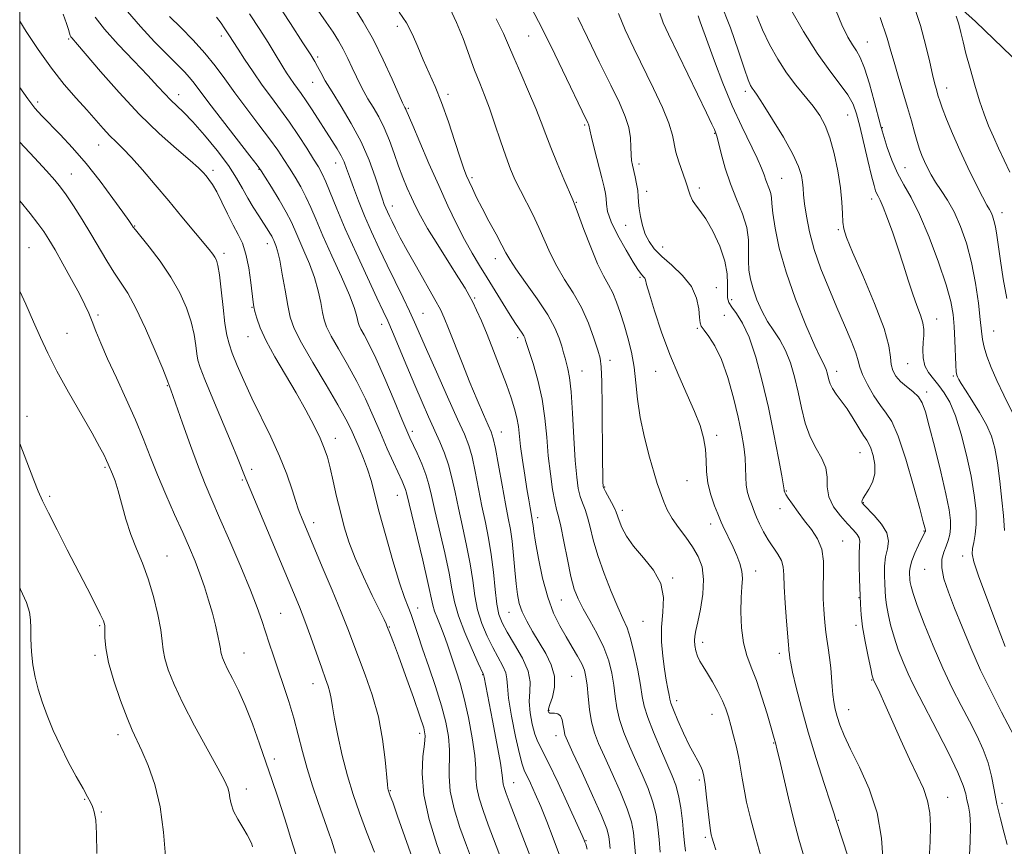
# Model space of a CAD drawing. Extents: x 2129800 to 2132700, y 287300 to 290200.
# Drawn here: x 2130000 to 2130259, y 287593 to 287811 of the extents above; entities that cross this region are included whole.
import ezdxf

# ---------------------------------------------------------------- set-up
doc = ezdxf.new("R2010")
doc.units = 0
doc.header["$MEASUREMENT"] = 0
for name, color, linetype, lineweight in [('BREAKLINE DTM HARD', 7, 'Continuous', 0), ('CONTOUR INDEX', 41, 'Continuous', 13), ('CONTOUR INTERMEDIATE', 44, 'Continuous', 0), ('GRID LINE', 7, 'Continuous', 0), ('SPOT ELEVATION DTM', 2, 'Continuous', 13)]:
    doc.layers.add(name, color=color, linetype=linetype, lineweight=lineweight)

msp = doc.modelspace()

# ---------------------------------------------------------------- linework, layer by layer
at = {"layer": 'BREAKLINE DTM HARD'}
msp.add_polyline3d([(2130006.73, 287991.19, 1035.39), (2130047.78, 287971.47, 1025.43), (2130084.24, 287946.71, 1013.61), (2130117.87, 287921.41, 1003.66), (2130162.09, 287883.55, 997.5), (2130205.25, 287851.36, 991.28), (2130251.13, 287810.09, 985.11), (2130296.41, 287766.56, 978.27), (2130334.61, 287744.6, 970.29), (2130377.26, 287717.51, 962.09), (2130411.91, 287683.15, 953.61), (2130452.2, 287647.6, 947.62), (2130492.55, 287616.57, 942.3), (2130514.26, 287588.03, 935.85), (2130541.01, 287555.47, 931.84), (2130577.57, 287538.63, 925.34), (2130585.4, 287531.75, 923.3), (2130593.64, 287511.29, 920.13), (2130595.952, 287500, 918.983)], dxfattribs=at)
at = {"layer": 'CONTOUR INDEX', "flags": 128}
for points, elevation in [([(2130155.18, 287592.692), (2130155.03, 287594.406), (2130154.846, 287595.898), (2130154.274, 287597.922), (2130152.91, 287601.361), (2130150.55, 287606.685), (2130147.779, 287612.718), (2130145.383, 287617.872), (2130143.95, 287620.987), (2130143.297, 287622.611), (2130143.045, 287623.723), (2130142.858, 287625.072), (2130142.582, 287626.5), (2130142.106, 287627.621), (2130141.372, 287628.159), (2130140.534, 287628.28), (2130139.801, 287628.257), (2130139.328, 287628.312), (2130139.076, 287628.451), (2130138.951, 287628.629), (2130138.897, 287628.86), (2130138.992, 287629.396), (2130139.348, 287630.553), (2130139.983, 287632.539), (2130140.535, 287635.145), (2130140.548, 287638.056), (2130139.705, 287641.01), (2130138.227, 287643.948), (2130136.476, 287646.864), (2130134.77, 287649.733), (2130133.268, 287652.464), (2130132.084, 287654.947), (2130131.293, 287657.165), (2130130.795, 287659.462), (2130130.448, 287662.271), (2130130.13, 287665.855), (2130129.794, 287669.787), (2130129.416, 287673.471), (2130128.965, 287676.54), (2130128.397, 287679.552), (2130127.665, 287683.296), (2130126.757, 287688.23), (2130125.813, 287693.485), (2130125.01, 287697.861), (2130124.449, 287700.539), (2130123.922, 287702.232), (2130123.144, 287704.037), (2130121.899, 287706.833), (2130120.247, 287710.636), (2130118.319, 287715.245), (2130116.262, 287720.369), (2130112.709, 287729.445), (2130111.587, 287732.204), (2130110.554, 287734.394), (2130109.095, 287737.084), (2130104.27, 287745.597), (2130101.841, 287749.921), (2130100.023, 287753.267), (2130098.757, 287755.708), (2130097.863, 287757.512), (2130097.183, 287758.919), (2130096.649, 287760.063), (2130096.216, 287761.049), (2130095.819, 287762.043), (2130095.32, 287763.456), (2130093.412, 287769.273), (2130091.805, 287773.68), (2130089.704, 287778.511), (2130087.143, 287783.324), (2130084.464, 287787.791), (2130082.081, 287791.612), (2130080.316, 287794.565), (2130079.094, 287796.748), (2130078.248, 287798.335), (2130077.539, 287799.625), (2130076.464, 287801.395), (2130074.449, 287804.546), (2130071.146, 287809.63), (2130067.099, 287815.82)], 1020), ([(2130118.953, 287589.303), (2130117.384, 287593.522), (2130115.703, 287598.252), (2130114.183, 287603.148), (2130113.154, 287607.761), (2130112.825, 287611.765), (2130112.988, 287618.675), (2130112.723, 287622.119), (2130112.02, 287625.894), (2130110.855, 287630.243), (2130109.258, 287635.264), (2130107.487, 287640.463), (2130105.854, 287645.2), (2130104.595, 287648.983), (2130103.643, 287651.905), (2130102.851, 287654.204), (2130102.066, 287656.226), (2130101.116, 287658.732), (2130099.818, 287662.59), (2130098.085, 287668.301), (2130096.188, 287674.91), (2130094.491, 287681.096), (2130092.319, 287689.441), (2130091.423, 287692.429), (2130090.369, 287695.281), (2130089.224, 287698.012), (2130087.078, 287702.864), (2130085.74, 287705.582), (2130083.637, 287709.375), (2130080.52, 287714.621), (2130077.028, 287720.444), (2130074.02, 287725.653), (2130072.13, 287729.421), (2130071.094, 287732.373), (2130070.425, 287735.499), (2130069.731, 287739.477), (2130069.001, 287743.741), (2130068.322, 287747.415), (2130067.765, 287749.839), (2130067.332, 287751.227), (2130066.767, 287752.566), (2130066.533, 287753.08), (2130066.219, 287753.684), (2130065.744, 287754.5), (2130065.046, 287755.617), (2130064.071, 287757.116), (2130062.801, 287759.037), (2130061.365, 287761.275), (2130059.93, 287763.687), (2130058.572, 287766.192), (2130057.006, 287768.972), (2130054.853, 287772.27), (2130051.9, 287776.186), (2130048.573, 287780.225), (2130045.464, 287783.748), (2130043.024, 287786.291), (2130039.623, 287789.546), (2130038.155, 287791.075), (2130036.326, 287793.064), (2130033.675, 287795.899), (2130029.964, 287799.772), (2130025.859, 287804.107), (2130022.249, 287808.135), (2130019.804, 287811.297)], 1030), ([(2130195.206, 287589.121), (2130193.425, 287595.391), (2130192.036, 287600.652), (2130191.035, 287604.896), (2130190.341, 287608.345), (2130189.859, 287611.237), (2130189.457, 287613.858), (2130188.988, 287616.507), (2130188.352, 287619.386), (2130187.616, 287622.315), (2130186.891, 287625.018), (2130186.241, 287627.313), (2130185.549, 287629.399), (2130184.652, 287631.569), (2130183.448, 287634.014), (2130182.079, 287636.519), (2130180.749, 287638.765), (2130179.626, 287640.526), (2130178.739, 287641.947), (2130178.084, 287643.265), (2130177.651, 287644.658), (2130177.415, 287646.068), (2130177.349, 287647.379), (2130177.436, 287648.578), (2130177.703, 287650.058), (2130178.189, 287652.317), (2130178.873, 287655.657), (2130179.49, 287659.596), (2130179.717, 287663.457), (2130179.303, 287666.722), (2130178.296, 287669.495), (2130176.816, 287672.041), (2130175.011, 287674.567), (2130173.131, 287677.073), (2130171.453, 287679.502), (2130170.189, 287681.791), (2130169.291, 287683.844), (2130168.649, 287685.559), (2130168.135, 287686.972), (2130167.559, 287688.672), (2130166.718, 287691.384), (2130165.498, 287695.583), (2130164.153, 287700.725), (2130163.028, 287706.015), (2130162.361, 287710.821), (2130161.953, 287715.164), (2130161.501, 287719.232), (2130160.771, 287723.167), (2130159.828, 287726.926), (2130158.811, 287730.423), (2130157.827, 287733.583), (2130156.852, 287736.377), (2130155.83, 287738.79), (2130154.704, 287740.911), (2130153.404, 287743.255), (2130151.859, 287746.441), (2130150.063, 287750.796), (2130148.287, 287755.476), (2130146.867, 287759.344), (2130146.006, 287761.655), (2130145.367, 287763.229), (2130143.021, 287768.662), (2130141.246, 287772.857), (2130139.562, 287776.991), (2130138.244, 287780.447), (2130137.055, 287783.644), (2130135.63, 287787.26), (2130133.733, 287791.723), (2130131.656, 287796.474), (2130129.821, 287800.706), (2130128.471, 287803.93), (2130127.146, 287806.943), (2130125.204, 287810.861)], 1010), ([(2130249.511, 287589.276), (2130249.765, 287594.51), (2130249.836, 287598.705), (2130249.648, 287601.721), (2130249.299, 287603.85), (2130248.935, 287605.486), (2130248.6, 287607.074), (2130247.951, 287609.241), (2130246.545, 287612.661), (2130244.127, 287617.697), (2130241.191, 287623.47), (2130236.331, 287632.781), (2130234.783, 287635.821), (2130233.471, 287638.602), (2130232.159, 287641.668), (2130230.885, 287644.969), (2130229.757, 287648.304), (2130228.863, 287651.486), (2130228.207, 287654.368), (2130227.771, 287656.812), (2130227.529, 287658.762), (2130227.412, 287660.488), (2130227.342, 287662.336), (2130227.274, 287664.554), (2130227.298, 287666.983), (2130227.536, 287669.361), (2130228.005, 287671.504), (2130228.298, 287673.539), (2130227.899, 287675.668), (2130226.496, 287677.997), (2130224.579, 287680.241), (2130221.813, 287683.05), (2130221.392, 287683.553), (2130221.318, 287683.845), (2130221.388, 287684.216), (2130221.654, 287684.817), (2130222.229, 287685.77), (2130223.141, 287687.164), (2130224.093, 287688.981), (2130224.705, 287691.172), (2130224.705, 287693.631), (2130224.272, 287696.015), (2130223.693, 287697.923), (2130223.175, 287699.121), (2130222.599, 287700.045), (2130221.767, 287701.302), (2130219.037, 287705.804), (2130217.439, 287708.298), (2130215.915, 287710.424), (2130214.59, 287712.171), (2130213.577, 287713.616), (2130212.947, 287714.837), (2130212.595, 287715.901), (2130212.157, 287717.802), (2130211.908, 287718.664), (2130211.612, 287719.419), (2130211.205, 287720.183), (2130210.421, 287721.704), (2130208.943, 287724.886), (2130206.61, 287730.291), (2130203.888, 287737.111), (2130201.393, 287744.196), (2130199.616, 287750.551), (2130198.516, 287755.804), (2130197.923, 287759.734), (2130197.664, 287762.254), (2130197.55, 287763.783), (2130197.388, 287764.874), (2130197.036, 287765.981), (2130196.061, 287768.441), (2130195.594, 287769.815), (2130194.94, 287771.608), (2130193.816, 287774.192), (2130189.757, 287782.491), (2130187.259, 287787.933), (2130184.792, 287793.896), (2130182.572, 287799.695), (2130180.806, 287804.547), (2130178.857, 287810.07), (2130178.252, 287811.647)], 1000), ([(2130262.191, 287704.587), (2130258.624, 287711.908), (2130256.813, 287715.757), (2130255.32, 287719.189), (2130254.191, 287722.116), (2130253.426, 287724.53), (2130252.991, 287726.536), (2130252.722, 287728.712), (2130252.423, 287731.751), (2130251.925, 287736.117), (2130251.171, 287741.357), (2130250.131, 287746.785), (2130248.798, 287751.817), (2130247.24, 287756.272), (2130245.55, 287760.066), (2130243.821, 287763.162), (2130242.165, 287765.703), (2130240.698, 287767.875), (2130239.506, 287769.836), (2130238.549, 287771.641), (2130237.76, 287773.314), (2130237.074, 287774.911), (2130236.44, 287776.599), (2130235.809, 287778.577), (2130235.129, 287781.017), (2130234.329, 287783.992), (2130233.332, 287787.552), (2130232.112, 287791.642), (2130230.845, 287795.794), (2130229.759, 287799.437), (2130228.943, 287802.354), (2130227.935, 287805.746), (2130226.135, 287811.169)], 990), ([(2130072.569, 287591.226), (2130071.249, 287595.379), (2130070.114, 287599.098), (2130069.001, 287602.699), (2130067.768, 287606.471), (2130066.372, 287610.583), (2130063.032, 287620.273), (2130061.164, 287625.479), (2130059.282, 287630.283), (2130057.484, 287634.274), (2130055.891, 287637.433), (2130054.627, 287639.84), (2130053.777, 287641.588), (2130053.275, 287642.819), (2130053.013, 287643.684), (2130052.882, 287644.371), (2130052.762, 287645.206), (2130052.533, 287646.548), (2130052.096, 287648.661), (2130051.454, 287651.421), (2130050.631, 287654.607), (2130049.655, 287658.015), (2130048.556, 287661.497), (2130047.362, 287664.921), (2130046.079, 287668.238), (2130044.611, 287671.729), (2130042.837, 287675.757), (2130040.7, 287680.548), (2130038.405, 287685.77), (2130036.217, 287690.953), (2130034.312, 287695.768), (2130032.485, 287700.462), (2130030.437, 287705.424), (2130027.985, 287710.882), (2130025.404, 287716.417), (2130023.084, 287721.449), (2130021.319, 287725.528), (2130020.029, 287728.735), (2130019.039, 287731.28), (2130018.157, 287733.43), (2130017.128, 287735.661), (2130015.679, 287738.502), (2130013.656, 287742.266), (2130011.38, 287746.388), (2130009.29, 287750.086), (2130007.685, 287752.81), (2130006.307, 287754.931), (2130004.755, 287757.053), (2130002.726, 287759.64), (2130000, 287762.947)], 1040)]:
    msp.add_lwpolyline(points, dxfattribs=dict(at, elevation=elevation))
at = {"layer": 'CONTOUR INTERMEDIATE', "flags": 128}
for points, elevation in [([(2130162.141, 287587.156), (2130161.589, 287594.034), (2130161.301, 287596.905), (2130160.753, 287599.717), (2130159.655, 287603.134), (2130157.847, 287607.567), (2130155.68, 287612.428), (2130153.637, 287616.88), (2130152.096, 287620.33), (2130151.025, 287623.163), (2130150.288, 287626.006), (2130149.765, 287629.295), (2130149.385, 287632.692), (2130149.091, 287635.668), (2130148.81, 287637.859), (2130148.402, 287639.564), (2130147.707, 287641.246), (2130146.616, 287643.279), (2130145.209, 287645.667), (2130143.612, 287648.324), (2130141.947, 287651.227), (2130140.305, 287654.61), (2130138.772, 287658.773), (2130137.427, 287663.803), (2130136.334, 287668.957), (2130135.549, 287673.284), (2130135.1, 287676.08), (2130134.891, 287677.632), (2130134.795, 287678.478), (2130134.703, 287679.104), (2130134.388, 287680.776), (2130134.121, 287682.264), (2130133.758, 287684.388), (2130133.285, 287687.258), (2130132.708, 287690.87), (2130132.118, 287694.766), (2130131.629, 287698.375), (2130131.044, 287703.676), (2130130.677, 287705.916), (2130130.071, 287708.332), (2130129.161, 287711.179), (2130127.906, 287714.694), (2130126.304, 287718.976), (2130124.533, 287723.57), (2130122.812, 287727.88), (2130121.32, 287731.434), (2130120.074, 287734.229), (2130119.049, 287736.384), (2130118.157, 287738.112), (2130117.055, 287740.007), (2130115.337, 287742.758), (2130112.774, 287746.783), (2130109.839, 287751.419), (2130107.181, 287755.731), (2130105.285, 287759.025), (2130103.978, 287761.567), (2130102.925, 287763.859), (2130101.848, 287766.328), (2130100.715, 287769.077), (2130099.555, 287772.129), (2130098.381, 287775.463), (2130097.152, 287778.884), (2130095.814, 287782.153), (2130094.346, 287785.072), (2130092.864, 287787.62), (2130091.519, 287789.817), (2130090.413, 287791.723), (2130089.45, 287793.552), (2130088.487, 287795.557), (2130087.41, 287797.906), (2130086.241, 287800.426), (2130085.031, 287802.859), (2130083.791, 287805.054), (2130082.357, 287807.296), (2130080.524, 287809.978), (2130075.505, 287817.198)], 1018), ([(2130259.518, 287593.735), (2130258.708, 287596.786), (2130257.701, 287600.491), (2130256.757, 287604.404), (2130256.05, 287608.162), (2130255.395, 287611.758), (2130254.519, 287615.27), (2130253.213, 287618.781), (2130251.522, 287622.384), (2130249.552, 287626.179), (2130247.397, 287630.279), (2130245.084, 287634.854), (2130242.624, 287640.09), (2130240.081, 287645.987), (2130237.724, 287651.809), (2130235.876, 287656.634), (2130234.763, 287659.788), (2130234.231, 287661.591), (2130234.027, 287662.611), (2130233.936, 287663.342), (2130233.892, 287663.989), (2130233.866, 287664.682), (2130233.858, 287665.551), (2130233.994, 287666.717), (2130234.428, 287668.302), (2130235.24, 287670.33), (2130236.219, 287672.447), (2130237.972, 287676.065), (2130237.999, 287676.153), (2130238.011, 287676.234), (2130238.01, 287676.329), (2130237.993, 287676.463), (2130237.953, 287676.663), (2130237.842, 287677.109), (2130237.446, 287678.601), (2130236.508, 287682.094), (2130234.883, 287688.061), (2130232.869, 287695.056), (2130230.876, 287701.151), (2130229.206, 287704.954), (2130227.724, 287707.197), (2130226.189, 287709.148), (2130224.456, 287711.755), (2130222.771, 287714.696), (2130221.479, 287717.331), (2130220.787, 287719.244), (2130220.356, 287720.918), (2130219.71, 287723.06), (2130218.485, 287726.214), (2130216.761, 287730.269), (2130214.731, 287734.949), (2130212.591, 287739.985), (2130210.549, 287745.135), (2130208.82, 287750.163), (2130207.566, 287754.835), (2130206.742, 287758.926), (2130206.252, 287762.216), (2130205.995, 287764.587), (2130205.855, 287766.342), (2130205.712, 287767.891), (2130205.41, 287769.637), (2130204.66, 287771.968), (2130203.136, 287775.267), (2130200.688, 287779.676), (2130197.867, 287784.379), (2130195.399, 287788.319), (2130193.829, 287790.72), (2130192.985, 287791.929), (2130192.513, 287792.575), (2130192.086, 287793.293), (2130191.472, 287794.749), (2130190.463, 287797.617), (2130188.893, 287802.341), (2130186.763, 287808.458), (2130184.112, 287815.274)], 998), ([(2130259.404, 287737.274), (2130258.473, 287742.457), (2130257.717, 287747.235), (2130256.743, 287753.988), (2130256.386, 287756.176), (2130256.023, 287757.801), (2130255.643, 287759), (2130255.25, 287759.9), (2130254.809, 287760.699), (2130254.133, 287761.881), (2130252.996, 287763.998), (2130251.266, 287767.411), (2130249.171, 287771.718), (2130247.034, 287776.322), (2130245.134, 287780.682), (2130243.583, 287784.465), (2130242.45, 287787.391), (2130241.762, 287789.299), (2130241.376, 287790.499), (2130240.803, 287792.474), (2130240.401, 287793.976), (2130239.872, 287796.228), (2130239.166, 287799.475), (2130238.154, 287803.753), (2130236.686, 287809.045), (2130234.722, 287815.148)], 988), ([(2130128.291, 287585.389), (2130123.127, 287598.961), (2130121.758, 287602.722), (2130120.727, 287605.946), (2130120.107, 287608.69), (2130119.899, 287611.104), (2130119.841, 287613.724), (2130119.601, 287617.179), (2130118.934, 287621.852), (2130117.945, 287627.125), (2130116.822, 287632.135), (2130115.73, 287636.206), (2130114.725, 287639.426), (2130113.838, 287642.07), (2130112.361, 287646.566), (2130111.581, 287648.732), (2130110.676, 287650.98), (2130109.773, 287653.163), (2130109.044, 287655.076), (2130108.575, 287656.717), (2130107.288, 287662.668), (2130105.912, 287668.558), (2130101.669, 287686.227), (2130101.409, 287687.099), (2130101.063, 287687.974), (2130100.491, 287689.257), (2130098.25, 287694.157), (2130096.604, 287697.813), (2130094.781, 287701.955), (2130092.882, 287706.352), (2130090.857, 287710.89), (2130088.617, 287715.481), (2130086.153, 287719.993), (2130083.77, 287724.105), (2130081.85, 287727.448), (2130080.66, 287729.82), (2130080.008, 287731.679), (2130079.586, 287733.647), (2130079.12, 287736.213), (2130078.461, 287739.323), (2130077.491, 287742.789), (2130076.161, 287746.405), (2130074.682, 287749.88), (2130073.335, 287752.905), (2130072.292, 287755.315), (2130071.298, 287757.511), (2130069.993, 287760.038), (2130068.16, 287763.227), (2130066.16, 287766.544), (2130064.498, 287769.244), (2130063.453, 287770.9), (2130062.403, 287772.37), (2130060.497, 287774.836), (2130053.254, 287784.144), (2130049.698, 287788.769), (2130045.817, 287793.948), (2130044.645, 287795.41), (2130043.292, 287796.889), (2130041.454, 287798.756), (2130038.88, 287801.334), (2130035.469, 287804.804), (2130031.733, 287808.794), (2130028.335, 287812.788)], 1028), ([(2130168.332, 287591.717), (2130168.046, 287595.08), (2130167.725, 287598.331), (2130167.228, 287601.565), (2130166.4, 287604.908), (2130165.143, 287608.448), (2130163.581, 287612.137), (2130161.891, 287615.888), (2130160.246, 287619.612), (2130158.791, 287623.215), (2130157.664, 287626.603), (2130156.947, 287629.721), (2130156.494, 287632.686), (2130156.105, 287635.659), (2130155.585, 287638.773), (2130154.776, 287642.062), (2130153.525, 287645.535), (2130151.771, 287649.149), (2130149.812, 287652.659), (2130148.034, 287655.765), (2130146.723, 287658.338), (2130145.748, 287660.92), (2130144.875, 287664.221), (2130143.931, 287668.654), (2130142.987, 287673.43), (2130142.173, 287677.463), (2130141.575, 287680.023), (2130141.105, 287681.816), (2130140.63, 287683.904), (2130140.054, 287687.104), (2130139.445, 287691.256), (2130138.907, 287695.953), (2130138.49, 287700.85), (2130138.026, 287705.836), (2130137.294, 287710.863), (2130136.166, 287715.801), (2130134.892, 287720.198), (2130132.928, 287726.279), (2130132.821, 287726.648), (2130132.702, 287727.009), (2130132.471, 287727.513), (2130132.046, 287728.232), (2130130.321, 287730.764), (2130128.897, 287732.94), (2130127.064, 287735.88), (2130122.854, 287742.751), (2130120.834, 287746.003), (2130118.879, 287749.24), (2130116.892, 287752.782), (2130114.793, 287756.897), (2130112.544, 287761.638), (2130110.117, 287767.002), (2130107.552, 287772.837), (2130105.155, 287778.391), (2130103.294, 287782.758), (2130101.592, 287786.85), (2130101.459, 287787.116), (2130101.202, 287787.547), (2130101.054, 287787.829), (2130100.633, 287788.758), (2130097.883, 287794.999), (2130095.553, 287800.07), (2130092.951, 287805.305), (2130090.299, 287810.014), (2130087.518, 287814.41)], 1016), ([(2130174.955, 287592.025), (2130174.698, 287594.2), (2130174.46, 287596.735), (2130174.137, 287599.939), (2130173.701, 287603.436), (2130173.145, 287606.681), (2130172.44, 287609.33), (2130171.482, 287611.847), (2130168.397, 287618.893), (2130166.557, 287623.267), (2130165.039, 287627.199), (2130164.128, 287630.147), (2130163.603, 287632.681), (2130163.118, 287635.65), (2130162.405, 287639.615), (2130161.508, 287643.988), (2130160.549, 287647.894), (2130159.602, 287650.758), (2130158.54, 287653.203), (2130157.186, 287656.152), (2130155.448, 287660.25), (2130153.583, 287665.039), (2130151.931, 287669.78), (2130150.744, 287673.866), (2130149.913, 287677.208), (2130149.236, 287679.842), (2130148.556, 287681.859), (2130147.887, 287683.549), (2130147.282, 287685.257), (2130146.782, 287687.353), (2130146.367, 287690.325), (2130146.002, 287694.691), (2130145.654, 287700.652), (2130145.301, 287707.146), (2130144.919, 287712.795), (2130144.497, 287716.571), (2130144.065, 287718.841), (2130143.31, 287721.641), (2130142.944, 287723.057), (2130142.478, 287724.74), (2130141.796, 287726.856), (2130140.648, 287729.562), (2130138.75, 287733.013), (2130135.991, 287737.205), (2130132.946, 287741.504), (2130130.365, 287745.116), (2130128.767, 287747.524), (2130127.757, 287749.312), (2130126.712, 287751.342), (2130125.172, 287754.236), (2130123.327, 287757.659), (2130121.533, 287761.036), (2130120.074, 287763.899), (2130118.952, 287766.213), (2130118.102, 287768.045), (2130117.429, 287769.575), (2130116.725, 287771.41), (2130115.754, 287774.268), (2130114.351, 287778.592), (2130112.652, 287783.742), (2130110.861, 287788.802), (2130109.151, 287793.072), (2130106.066, 287800.064), (2130104.662, 287803.429), (2130103.228, 287806.729), (2130101.625, 287809.809), (2130099.753, 287812.576)], 1014), ([(2130182.931, 287592.335), (2130182.29, 287594.283), (2130181.948, 287595.434), (2130181.724, 287596.317), (2130181.523, 287597.48), (2130181.272, 287599.473), (2130180.521, 287606.252), (2130180.131, 287609.523), (2130179.789, 287611.774), (2130179.42, 287613.252), (2130178.917, 287614.434), (2130178.19, 287615.756), (2130177.208, 287617.5), (2130175.955, 287619.91), (2130174.468, 287623.067), (2130172.99, 287626.4), (2130171.815, 287629.174), (2130171.15, 287630.886), (2130170.838, 287631.962), (2130170.63, 287633.058), (2130170.327, 287634.714), (2130169.922, 287637.004), (2130169.454, 287639.883), (2130168.985, 287643.281), (2130168.664, 287647.033), (2130168.665, 287650.948), (2130169.018, 287654.856), (2130169.194, 287658.684), (2130168.522, 287662.378), (2130166.576, 287665.886), (2130163.911, 287669.167), (2130161.325, 287672.178), (2130159.453, 287674.868), (2130158.262, 287677.146), (2130157.555, 287678.91), (2130156.785, 287681.118), (2130156.299, 287682.222), (2130155.538, 287683.694), (2130153.934, 287686.61), (2130153.517, 287687.408), (2130153.35, 287687.847), (2130153.308, 287688.208), (2130153.281, 287688.886), (2130153.246, 287690.734), (2130153.195, 287694.723), (2130153.042, 287708.907), (2130152.947, 287715.415), (2130152.821, 287719.337), (2130152.537, 287721.593), (2130151.942, 287723.709), (2130150.913, 287726.856), (2130149.456, 287730.792), (2130147.608, 287734.92), (2130145.441, 287738.768), (2130143.187, 287742.344), (2130141.112, 287745.779), (2130139.402, 287749.183), (2130136.44, 287755.976), (2130134.812, 287759.351), (2130131.568, 287765.657), (2130130.23, 287768.453), (2130129.015, 287771.327), (2130127.764, 287774.687), (2130126.367, 287778.777), (2130124.893, 287783.18), (2130123.459, 287787.315), (2130122.144, 287790.785), (2130120.878, 287793.944), (2130119.555, 287797.328), (2130116.502, 287805.628), (2130114.822, 287809.837), (2130113.057, 287813.618)], 1012), ([(2130206.063, 287590.669), (2130204.768, 287595.142), (2130203.436, 287600.163), (2130202.024, 287605.929), (2130200.686, 287611.63), (2130199.628, 287616.202), (2130198.994, 287618.883), (2130198.686, 287620.111), (2130198.109, 287622.208), (2130197.483, 287624.428), (2130196.424, 287628.096), (2130195.066, 287632.542), (2130193.606, 287636.845), (2130192.225, 287640.349), (2130191.046, 287643.437), (2130190.178, 287646.754), (2130189.695, 287650.727), (2130189.537, 287654.921), (2130189.608, 287658.685), (2130189.799, 287661.542), (2130189.929, 287663.726), (2130189.804, 287665.646), (2130189.282, 287667.637), (2130188.45, 287669.737), (2130187.449, 287671.911), (2130184.771, 287677.579), (2130184.339, 287678.541), (2130183.991, 287679.384), (2130183.468, 287680.68), (2130182.606, 287682.845), (2130181.628, 287685.659), (2130180.857, 287688.742), (2130180.51, 287691.784), (2130180.394, 287694.756), (2130180.214, 287697.696), (2130179.712, 287700.677), (2130178.785, 287703.9), (2130177.366, 287707.602), (2130175.438, 287711.965), (2130173.19, 287716.971), (2130170.861, 287722.55), (2130168.68, 287728.5), (2130166.831, 287734.094), (2130165.488, 287738.469), (2130164.75, 287741.022), (2130164.43, 287742.177), (2130164.268, 287742.614), (2130164.052, 287742.904), (2130163.458, 287743.501), (2130163.098, 287743.944), (2130162.458, 287744.911), (2130161.252, 287746.864), (2130159.346, 287750.051), (2130157.202, 287753.852), (2130155.434, 287757.43), (2130154.491, 287760.139), (2130154.169, 287762.083), (2130154.098, 287763.555), (2130153.958, 287764.883), (2130153.622, 287766.534), (2130153.009, 287769.009), (2130151.093, 287776.467), (2130150.264, 287779.746), (2130149.804, 287781.677), (2130149.559, 287782.88), (2130149.473, 287783.148), (2130149.318, 287783.499), (2130147.826, 287786.576), (2130143.732, 287795.126), (2130140.615, 287801.561), (2130137.348, 287808.133), (2130134.293, 287814.004)], 1008), ([(2130226.934, 287589.023), (2130226.446, 287595.397), (2130225.296, 287602.058), (2130223.215, 287608.396), (2130220.668, 287614.074), (2130218.306, 287618.821), (2130216.633, 287622.467), (2130215.561, 287625.233), (2130214.856, 287627.439), (2130214.325, 287629.38), (2130213.924, 287631.242), (2130213.653, 287633.188), (2130213.493, 287635.347), (2130213.363, 287637.714), (2130213.167, 287640.252), (2130212.841, 287642.895), (2130212.45, 287645.459), (2130212.09, 287647.729), (2130211.834, 287649.585), (2130211.649, 287651.286), (2130211.481, 287653.187), (2130211.296, 287655.564), (2130211.151, 287658.384), (2130211.128, 287661.539), (2130211.238, 287664.898), (2130211.227, 287668.254), (2130210.773, 287671.378), (2130209.656, 287674.108), (2130208.059, 287676.547), (2130206.266, 287678.863), (2130204.541, 287681.155), (2130203.053, 287683.234), (2130201.954, 287684.843), (2130201.337, 287685.806), (2130201.081, 287686.271), (2130200.939, 287686.687), (2130200.92, 287686.781), (2130200.89, 287687.014), (2130200.723, 287688.044), (2130200.267, 287690.653), (2130199.413, 287695.362), (2130198.215, 287701.62), (2130196.765, 287708.613), (2130195.152, 287715.574), (2130193.437, 287721.926), (2130191.675, 287727.14), (2130189.94, 287730.848), (2130188.378, 287733.32), (2130187.154, 287734.986), (2130186.39, 287736.261), (2130186.026, 287737.491), (2130185.958, 287739.006), (2130186.039, 287741.085), (2130185.953, 287743.794), (2130185.338, 287747.149), (2130183.966, 287751.055), (2130182.139, 287754.975), (2130180.288, 287758.264), (2130178.767, 287760.468), (2130177.607, 287761.909), (2130176.762, 287763.1), (2130176.159, 287764.479), (2130174.993, 287768.246), (2130173.19, 287773.277), (2130172.439, 287775.739), (2130171.534, 287780.288), (2130170.6, 287783.358), (2130168.879, 287787.536), (2130166.563, 287792.525), (2130161.423, 287803.101), (2130159.145, 287807.972), (2130157.367, 287812.221)], 1004), ([(2130238.96, 287589.846), (2130239.225, 287594.578), (2130239.348, 287598.611), (2130239.189, 287602.081), (2130238.599, 287605.268), (2130237.467, 287608.463), (2130235.845, 287611.994), (2130233.827, 287616.197), (2130231.543, 287621.206), (2130227.368, 287630.697), (2130226.046, 287633.62), (2130225.236, 287635.318), (2130224.318, 287637.114), (2130224.237, 287637.349), (2130224.046, 287638.128), (2130223.639, 287639.975), (2130222.963, 287643.185), (2130222.183, 287647.145), (2130221.516, 287651.013), (2130221.122, 287654.183), (2130220.932, 287656.986), (2130220.687, 287663.553), (2130220.581, 287667.209), (2130220.576, 287670.283), (2130220.699, 287672.289), (2130220.79, 287673.495), (2130220.637, 287674.357), (2130220.067, 287675.279), (2130219.043, 287676.46), (2130217.562, 287678.048), (2130215.706, 287680.133), (2130213.893, 287682.574), (2130212.625, 287685.172), (2130212.211, 287687.761), (2130212.181, 287690.303), (2130211.871, 287692.79), (2130210.806, 287695.256), (2130209.258, 287697.895), (2130207.685, 287700.938), (2130206.444, 287704.539), (2130205.467, 287708.527), (2130204.586, 287712.652), (2130203.646, 287716.676), (2130202.567, 287720.41), (2130201.286, 287723.68), (2130199.774, 287726.398), (2130198.134, 287728.822), (2130196.505, 287731.298), (2130195.01, 287734.073), (2130193.725, 287736.997), (2130192.713, 287739.823), (2130192.018, 287742.373), (2130191.625, 287744.767), (2130191.501, 287747.199), (2130191.563, 287749.836), (2130191.524, 287752.746), (2130191.049, 287755.972), (2130189.917, 287759.539), (2130188.372, 287763.395), (2130186.774, 287767.466), (2130185.422, 287771.608), (2130184.377, 287775.387), (2130183.639, 287778.294), (2130183.191, 287779.987), (2130182.941, 287780.788), (2130182.555, 287781.721), (2130181.928, 287783.097), (2130180.517, 287786.074), (2130178.116, 287791.054), (2130170.49, 287806.757), (2130169.126, 287809.791), (2130168.208, 287812.337)], 1002), ([(2130258.988, 287645.863), (2130256.731, 287651.767), (2130254.171, 287658.523), (2130251.999, 287664.391), (2130250.743, 287668.085), (2130250.291, 287670.143), (2130250.37, 287671.557), (2130250.719, 287673.175), (2130251.122, 287675.276), (2130251.374, 287677.996), (2130251.304, 287681.447), (2130250.863, 287685.644), (2130250.036, 287690.578), (2130248.837, 287696.12), (2130247.398, 287701.662), (2130245.881, 287706.477), (2130244.412, 287710.028), (2130242.982, 287712.549), (2130241.545, 287714.462), (2130240.095, 287716.149), (2130238.796, 287717.818), (2130237.851, 287719.635), (2130237.399, 287721.699), (2130237.325, 287723.848), (2130237.449, 287725.854), (2130237.596, 287727.567), (2130237.615, 287729.156), (2130237.36, 287730.869), (2130236.727, 287732.926), (2130235.794, 287735.434), (2130234.682, 287738.475), (2130233.49, 287742.083), (2130232.224, 287746.105), (2130230.866, 287750.342), (2130229.431, 287754.556), (2130228.056, 287758.358), (2130226.911, 287761.316), (2130226.118, 287763.151), (2130225.603, 287764.173), (2130225.249, 287764.841), (2130224.932, 287765.624), (2130224.518, 287767.035), (2130223.869, 287769.596), (2130222.906, 287773.576), (2130220.75, 287782.57), (2130219.906, 287785.855), (2130218.993, 287788.407), (2130217.647, 287790.808), (2130215.586, 287793.599), (2130212.86, 287797.144), (2130209.598, 287801.768), (2130206.006, 287807.528), (2130202.592, 287813.425)], 994), ([(2130258.825, 287676.306), (2130258.503, 287680.229), (2130258.116, 287684.279), (2130257.575, 287689.266), (2130256.954, 287694.096), (2130256.283, 287697.953), (2130255.397, 287701.113), (2130254.09, 287704.127), (2130252.26, 287707.376), (2130250.251, 287710.561), (2130248.513, 287713.214), (2130247.387, 287714.993), (2130246.772, 287716.053), (2130246.457, 287716.677), (2130246.26, 287717.184), (2130246.121, 287718.047), (2130246.005, 287719.778), (2130245.742, 287726.29), (2130245.561, 287729.904), (2130245.284, 287733.099), (2130244.676, 287736.475), (2130243.46, 287740.887), (2130241.473, 287746.837), (2130239.014, 287753.424), (2130236.497, 287759.392), (2130234.259, 287763.829), (2130232.325, 287767.193), (2130230.645, 287770.283), (2130229.188, 287773.667), (2130227.999, 287776.987), (2130227.144, 287779.653), (2130226.629, 287781.349), (2130226.212, 287782.856), (2130224.562, 287789.141), (2130223.277, 287793.767), (2130221.984, 287797.901), (2130220.87, 287800.657), (2130219.866, 287802.437), (2130218.844, 287803.961), (2130217.653, 287805.968), (2130216.067, 287809.253), (2130213.838, 287814.627)], 992), ([(2130106.04, 287582.236), (2130099.317, 287601.238), (2130098.018, 287604.867), (2130097.394, 287606.566), (2130096.898, 287607.873), (2130096.824, 287608.117), (2130096.75, 287608.486), (2130096.63, 287609.534), (2130096.033, 287616.05), (2130095.359, 287621.438), (2130094.249, 287627.343), (2130092.637, 287633.112), (2130090.785, 287638.409), (2130089.035, 287642.982), (2130086.215, 287650.436), (2130084.467, 287654.871), (2130082.114, 287660.599), (2130079.527, 287666.775), (2130074.025, 287679.822), (2130073.61, 287680.838), (2130073.188, 287682.008), (2130072.567, 287683.924), (2130071.58, 287687.025), (2130070.166, 287691.125), (2130068.289, 287695.885), (2130065.97, 287700.98), (2130061, 287711.139), (2130058.885, 287715.72), (2130057.169, 287719.707), (2130055.877, 287722.93), (2130055.003, 287725.381), (2130054.411, 287727.71), (2130053.932, 287730.726), (2130053.434, 287734.926), (2130052.93, 287739.547), (2130052.47, 287743.512), (2130052.083, 287746.022), (2130051.718, 287747.386), (2130051.307, 287748.193), (2130050.744, 287748.993), (2130049.794, 287750.188), (2130042.644, 287758.818), (2130039.181, 287762.974), (2130035.631, 287767.205), (2130032.27, 287771.14), (2130029.373, 287774.398), (2130027.123, 287776.739), (2130025.323, 287778.488), (2130023.683, 287780.107), (2130021.943, 287781.988), (2130017.619, 287786.884), (2130014.846, 287789.977), (2130011.718, 287793.608), (2130008.345, 287797.883), (2130004.891, 287802.751), (2130001.716, 287807.54), (2130000, 287810.219)], 1034), ([(2130111.641, 287588.083), (2130109.649, 287593.783), (2130107.639, 287600.349), (2130106.202, 287606.832), (2130105.75, 287612.426), (2130105.972, 287616.901), (2130106.376, 287620.17), (2130106.522, 287622.356), (2130106.182, 287624.421), (2130105.18, 287627.538), (2130103.455, 287632.45), (2130101.4, 287638.187), (2130099.524, 287643.349), (2130098.224, 287646.857), (2130097.443, 287648.903), (2130096.516, 287651.25), (2130096.3, 287651.748), (2130095.748, 287652.928), (2130092.663, 287659.265), (2130090.362, 287664.115), (2130088.186, 287669.03), (2130086.525, 287673.368), (2130085.287, 287677.298), (2130084.264, 287681.194), (2130083.291, 287685.298), (2130082.373, 287689.319), (2130081.557, 287692.83), (2130080.844, 287695.575), (2130080.044, 287697.975), (2130078.918, 287700.618), (2130077.283, 287703.968), (2130075.159, 287707.981), (2130072.62, 287712.489), (2130067.029, 287721.992), (2130064.728, 287726.204), (2130063.187, 287729.589), (2130062.287, 287732.138), (2130061.803, 287733.923), (2130061.53, 287735.126), (2130061.334, 287736.359), (2130060.728, 287741.539), (2130060.184, 287745.371), (2130059.451, 287748.999), (2130058.516, 287751.822), (2130057.385, 287754.173), (2130056.071, 287756.618), (2130054.607, 287759.544), (2130053.121, 287762.615), (2130051.762, 287765.312), (2130050.645, 287767.249), (2130049.736, 287768.56), (2130048.968, 287769.515), (2130048.195, 287770.404), (2130046.97, 287771.622), (2130044.768, 287773.588), (2130041.229, 287776.629), (2130036.636, 287780.72), (2130031.438, 287785.741), (2130026.111, 287791.435), (2130021.248, 287796.983), (2130015.207, 287804.076), (2130013.695, 287805.803), (2130013.468, 287806.109), (2130013.299, 287806.474), (2130013.117, 287807.053), (2130012.841, 287808.02), (2130012.331, 287809.611), (2130011.434, 287812.076)], 1032), ([(2130134.899, 287588.671), (2130132.665, 287594.548), (2130128.871, 287604.4), (2130127.812, 287607.191), (2130127.271, 287608.744), (2130127.059, 287609.618), (2130126.978, 287610.422), (2130126.808, 287611.968), (2130126.322, 287615.118), (2130125.387, 287620.327), (2130124.238, 287626.41), (2130122.025, 287637.772), (2130121.922, 287638.423), (2130121.838, 287638.61), (2130120.519, 287641.458), (2130118.885, 287645.068), (2130116.965, 287649.545), (2130115.301, 287653.924), (2130114.27, 287657.548), (2130113.596, 287660.986), (2130112.837, 287665.112), (2130111.68, 287670.478), (2130109.099, 287681.597), (2130108.229, 287685.493), (2130107.534, 287688.407), (2130106.732, 287691.022), (2130105.633, 287693.839), (2130104.411, 287696.621), (2130102.549, 287700.654), (2130101.731, 287702.521), (2130100.438, 287705.589), (2130098.388, 287710.494), (2130095.935, 287716.279), (2130093.597, 287721.587), (2130091.786, 287725.365), (2130090.512, 287727.766), (2130089.679, 287729.243), (2130089.189, 287730.22), (2130088.921, 287730.986), (2130088.747, 287731.796), (2130088.51, 287732.949), (2130087.921, 287734.904), (2130086.66, 287738.164), (2130084.556, 287742.97), (2130082.033, 287748.532), (2130079.662, 287753.802), (2130077.871, 287757.976), (2130076.498, 287761.238), (2130075.233, 287764.02), (2130073.838, 287766.67), (2130072.35, 287769.216), (2130070.873, 287771.603), (2130069.445, 287773.85), (2130067.819, 287776.269), (2130065.683, 287779.241), (2130062.85, 287783.003), (2130059.653, 287787.207), (2130056.553, 287791.358), (2130053.873, 287795.084), (2130051.379, 287798.498), (2130048.695, 287801.838), (2130045.582, 287805.254), (2130042.331, 287808.556), (2130039.37, 287811.468)], 1026), ([(2130142.149, 287590.305), (2130140.224, 287595.405), (2130138.49, 287599.855), (2130136.912, 287603.742), (2130135.472, 287607.121), (2130134.23, 287609.898), (2130132.6, 287613.328), (2130132.039, 287614.873), (2130131.331, 287617.604), (2130130.322, 287622.139), (2130129.251, 287627.483), (2130128.456, 287632.241), (2130128.149, 287635.38), (2130128.051, 287637.328), (2130127.759, 287638.877), (2130126.967, 287640.689), (2130124.32, 287645.523), (2130122.827, 287648.541), (2130121.447, 287651.878), (2130120.342, 287655.44), (2130119.605, 287659.17), (2130119.042, 287663.164), (2130118.386, 287667.557), (2130117.448, 287672.397), (2130116.35, 287677.392), (2130115.288, 287682.163), (2130114.401, 287686.414), (2130113.594, 287690.169), (2130112.714, 287693.537), (2130111.641, 287696.638), (2130110.378, 287699.652), (2130107.423, 287706.186), (2130105.723, 287710.042), (2130103.819, 287714.481), (2130101.723, 287719.493), (2130097.953, 287728.578), (2130096.72, 287731.438), (2130095.553, 287733.979), (2130093.89, 287737.494), (2130091.364, 287742.861), (2130088.381, 287749.308), (2130085.541, 287755.651), (2130083.318, 287760.919), (2130080.474, 287768.001), (2130079.517, 287770.113), (2130078.54, 287771.887), (2130077.249, 287773.962), (2130075.436, 287776.801), (2130073.236, 287780.168), (2130070.869, 287783.646), (2130068.51, 287786.925), (2130066.156, 287790.11), (2130063.76, 287793.411), (2130061.332, 287796.916), (2130059.108, 287800.242), (2130057.379, 287802.885), (2130054.984, 287806.654), (2130053.774, 287808.494), (2130052.949, 287809.696), (2130051.717, 287811.307)], 1024), ([(2130149.148, 287592.537), (2130148.732, 287593.844), (2130148.534, 287594.409), (2130148.342, 287594.892), (2130147.793, 287596.133), (2130146.486, 287599.021), (2130144.204, 287604.025), (2130141.464, 287609.956), (2130138.972, 287615.206), (2130136.172, 287620.786), (2130135.394, 287622.782), (2130134.685, 287625.4), (2130134.131, 287628.427), (2130133.902, 287631.397), (2130134.045, 287633.991), (2130134.128, 287636.492), (2130133.597, 287639.331), (2130132.097, 287642.769), (2130130.061, 287646.385), (2130128.121, 287649.588), (2130126.769, 287652.015), (2130125.928, 287654.212), (2130125.383, 287656.956), (2130124.94, 287660.792), (2130124.488, 287665.342), (2130123.934, 287670.001), (2130123.217, 287674.317), (2130122.375, 287678.453), (2130121.476, 287682.73), (2130119.703, 287691.827), (2130118.862, 287695.699), (2130118.008, 287698.67), (2130116.856, 287701.6), (2130115.063, 287705.625), (2130112.45, 287711.45), (2130109.51, 287718.045), (2130106.901, 287723.943), (2130103.769, 287731.099), (2130102.451, 287733.975), (2130100.752, 287737.517), (2130096.595, 287746.054), (2130094.477, 287750.485), (2130092.47, 287754.828), (2130090.635, 287759.012), (2130089.032, 287762.945), (2130087.694, 287766.452), (2130086.65, 287769.338), (2130085.887, 287771.5), (2130085.23, 287773.21), (2130084.462, 287774.831), (2130083.407, 287776.673), (2130082.062, 287778.819), (2130076.865, 287786.869), (2130075.249, 287789.313), (2130073.97, 287791.161), (2130072.023, 287793.854), (2130071.095, 287795.199), (2130070.139, 287796.66), (2130069.162, 287798.233), (2130066.906, 287802.008), (2130065.286, 287804.637), (2130063.124, 287808.025), (2130060.417, 287812.174)], 1022), ([(2130217.669, 287590.44), (2130214.624, 287599.833), (2130214.42, 287600.568), (2130214.023, 287601.836), (2130213.069, 287604.76), (2130211.396, 287609.837), (2130209.298, 287616.349), (2130207.186, 287623.27), (2130205.404, 287629.68), (2130204.039, 287635.082), (2130203.114, 287639.083), (2130202.621, 287641.459), (2130202.425, 287642.648), (2130202.296, 287643.787), (2130202.146, 287644.754), (2130202.087, 287645.226), (2130201.992, 287646.274), (2130201.49, 287652.506), (2130201.145, 287657.216), (2130200.889, 287661.556), (2130200.784, 287664.657), (2130200.635, 287666.774), (2130200.188, 287668.444), (2130199.267, 287670.12), (2130196.678, 287673.874), (2130195.44, 287675.976), (2130194.392, 287678.029), (2130193.594, 287679.794), (2130193.069, 287681.117), (2130192.309, 287683.291), (2130191.81, 287684.649), (2130191.296, 287686.293), (2130190.923, 287688.201), (2130190.786, 287690.357), (2130190.76, 287692.765), (2130190.66, 287695.433), (2130190.331, 287698.41), (2130189.718, 287701.9), (2130188.797, 287706.149), (2130187.559, 287711.233), (2130186.066, 287716.54), (2130184.4, 287721.291), (2130182.666, 287724.873), (2130181.068, 287727.353), (2130179.835, 287728.963), (2130179.122, 287729.99), (2130178.796, 287730.931), (2130178.654, 287732.331), (2130178.463, 287734.579), (2130177.879, 287737.431), (2130176.53, 287740.483), (2130174.214, 287743.388), (2130171.408, 287746.034), (2130168.758, 287748.365), (2130166.769, 287750.374), (2130165.383, 287752.257), (2130164.399, 287754.257), (2130163.652, 287756.528), (2130163.109, 287758.868), (2130162.771, 287760.981), (2130162.617, 287762.673), (2130162.538, 287764.137), (2130162.4, 287765.664), (2130162.108, 287767.453), (2130161.72, 287769.328), (2130161.019, 287772.369), (2130160.804, 287773.618), (2130160.688, 287775.119), (2130160.641, 287777.134), (2130160.496, 287779.579), (2130160.052, 287782.28), (2130159.122, 287785.186), (2130157.577, 287788.717), (2130155.301, 287793.416), (2130152.317, 287799.499), (2130149.201, 287805.878), (2130146.666, 287811.136)], 1006), ([(2130261.376, 287622.214), (2130258.032, 287628.557), (2130255.347, 287633.788), (2130252.524, 287639.606), (2130249.926, 287645.434), (2130247.637, 287650.957), (2130245.67, 287655.924), (2130244.055, 287660.139), (2130242.894, 287663.627), (2130242.305, 287666.464), (2130242.344, 287668.744), (2130242.808, 287670.611), (2130243.432, 287672.222), (2130243.989, 287673.729), (2130244.402, 287675.257), (2130244.629, 287676.922), (2130244.617, 287678.916), (2130244.253, 287681.726), (2130243.411, 287685.913), (2130242.048, 287691.719), (2130240.462, 287698.103), (2130239.034, 287703.703), (2130238.02, 287707.502), (2130237.182, 287709.847), (2130236.16, 287711.426), (2130234.705, 287712.819), (2130233.026, 287714.17), (2130231.449, 287715.512), (2130230.239, 287716.882), (2130229.432, 287718.344), (2130229.007, 287719.964), (2130228.845, 287721.92), (2130228.429, 287724.832), (2130227.146, 287729.43), (2130224.637, 287736.034), (2130221.573, 287743.311), (2130218.88, 287749.514), (2130217.264, 287753.386), (2130216.54, 287755.614), (2130216.306, 287757.374), (2130216.199, 287759.647), (2130216.032, 287762.651), (2130215.661, 287766.408), (2130214.979, 287770.837), (2130214.035, 287775.428), (2130212.918, 287779.568), (2130211.683, 287782.815), (2130210.246, 287785.434), (2130208.493, 287787.866), (2130203.974, 287793.397), (2130201.527, 287796.652), (2130199.186, 287800.257), (2130197.049, 287804.068), (2130195.201, 287807.906), (2130193.675, 287811.631)], 996), ([(2130260.164, 287770.499), (2130258.721, 287773.683), (2130257.26, 287776.803), (2130255.875, 287779.804), (2130254.629, 287782.695), (2130253.456, 287785.736), (2130252.257, 287789.25), (2130250.976, 287793.407), (2130249.727, 287797.76), (2130248.667, 287801.706), (2130247.899, 287804.804), (2130247.314, 287807.254), (2130246.751, 287809.415), (2130246.097, 287811.543)], 986), ([(2130093.244, 287591.712), (2130091.138, 287597.088), (2130089.258, 287602.076), (2130087.602, 287606.875), (2130086.111, 287611.851), (2130084.751, 287617.197), (2130083.587, 287622.417), (2130082.712, 287626.845), (2130082.172, 287630.002), (2130081.835, 287632.167), (2130081.524, 287633.807), (2130081.077, 287635.386), (2130080.395, 287637.343), (2130079.392, 287640.111), (2130076.477, 287648.313), (2130074.934, 287652.549), (2130073.516, 287656.228), (2130071.954, 287660.051), (2130059.42, 287689.926), (2130057.198, 287695.412), (2130055.554, 287699.41), (2130050.776, 287710.941), (2130048.691, 287716.018), (2130047.442, 287719.196), (2130046.843, 287721.097), (2130046.555, 287722.742), (2130046.271, 287724.963), (2130045.812, 287727.812), (2130045.031, 287731.153), (2130043.796, 287734.854), (2130042.042, 287738.818), (2130039.718, 287742.954), (2130036.882, 287747.106), (2130034.018, 287750.851), (2130030.403, 287755.333), (2130029.841, 287756.067), (2130029.366, 287756.793), (2130028.66, 287757.809), (2130027.12, 287759.979), (2130024.496, 287763.62), (2130021.111, 287768.166), (2130017.433, 287772.831), (2130013.876, 287776.956), (2130010.66, 287780.404), (2130005.831, 287785.335), (2130004.012, 287787.351), (2130002.121, 287789.757), (2130000, 287792.762)], 1036), ([(2130082.985, 287591.528), (2130081.924, 287594.892), (2130081.439, 287596.342), (2130080.748, 287598.322), (2130078.435, 287604.8), (2130076.944, 287609.149), (2130075.511, 287613.728), (2130074.294, 287618.207), (2130073.191, 287622.585), (2130072.034, 287626.943), (2130070.704, 287631.32), (2130069.283, 287635.606), (2130067.899, 287639.648), (2130066.656, 287643.33), (2130065.554, 287646.673), (2130063.613, 287652.672), (2130062.415, 287656.081), (2130060.64, 287660.654), (2130058.104, 287666.767), (2130055.218, 287673.516), (2130052.541, 287679.675), (2130050.469, 287684.412), (2130048.757, 287688.468), (2130046.995, 287692.974), (2130044.914, 287698.652), (2130042.811, 287704.572), (2130039.758, 287713.258), (2130039.193, 287714.681), (2130039.179, 287714.759), (2130039.109, 287714.999), (2130038.695, 287716.077), (2130037.592, 287718.793), (2130035.599, 287723.578), (2130033.082, 287729.38), (2130030.549, 287734.778), (2130028.391, 287738.717), (2130026.524, 287741.611), (2130024.748, 287744.244), (2130022.892, 287747.245), (2130018.723, 287754.313), (2130016.4, 287758.09), (2130014.142, 287761.625), (2130012.222, 287764.529), (2130010.756, 287766.606), (2130009.258, 287768.449), (2130007.087, 287770.844), (2130003.858, 287774.293), (2130000, 287778.373)], 1038), ([(2130061.185, 287593.127), (2130060.966, 287593.814), (2130060.549, 287594.822), (2130059.788, 287596.268), (2130058.618, 287598.203), (2130057.306, 287600.398), (2130056.201, 287602.553), (2130055.559, 287604.429), (2130055.246, 287606.022), (2130055.033, 287607.391), (2130054.669, 287608.707), (2130053.804, 287610.614), (2130052.066, 287613.869), (2130049.267, 287618.92), (2130045.954, 287624.969), (2130042.858, 287630.906), (2130040.561, 287635.835), (2130039.051, 287639.702), (2130038.169, 287642.668), (2130037.731, 287644.98), (2130037.46, 287647.25), (2130037.052, 287650.178), (2130036.272, 287654.233), (2130035.146, 287658.947), (2130033.767, 287663.618), (2130032.233, 287667.728), (2130030.665, 287671.481), (2130029.189, 287675.263), (2130027.906, 287679.316), (2130025.869, 287686.768), (2130025.061, 287689.331), (2130024.398, 287691.095), (2130023.255, 287693.795), (2130022.851, 287694.693), (2130022.18, 287696.079), (2130020.993, 287698.341), (2130019.02, 287701.889), (2130012.845, 287712.672), (2130009.769, 287718.238), (2130007.381, 287722.913), (2130005.467, 287727.034), (2130003.641, 287731.198), (2130001.584, 287735.86), (2130000, 287739.274)], 1042), ([(2130038.295, 287590.684), (2130037.832, 287597.024), (2130036.927, 287603.633), (2130035.475, 287609.564), (2130033.741, 287614.528), (2130032.087, 287618.402), (2130029.572, 287623.809), (2130028.21, 287627.049), (2130026.491, 287631.586), (2130024.72, 287636.774), (2130023.325, 287641.652), (2130022.612, 287645.449), (2130022.406, 287648.176), (2130022.412, 287650.038), (2130022.35, 287651.306), (2130022.007, 287652.537), (2130021.185, 287654.352), (2130019.737, 287657.241), (2130017.725, 287661.158), (2130012.514, 287671.25), (2130009.815, 287676.508), (2130007.556, 287680.954), (2130005.991, 287684.13), (2130004.839, 287686.686), (2130003.683, 287689.55), (2130000, 287699.156)], 1044), ([(2130020.283, 287591.443), (2130020.197, 287596.656), (2130019.97, 287600.192), (2130019.612, 287602.346), (2130019.165, 287603.719), (2130018.633, 287604.888), (2130017.857, 287606.325), (2130016.641, 287608.475), (2130014.873, 287611.637), (2130012.781, 287615.521), (2130010.68, 287619.691), (2130008.828, 287623.774), (2130007.256, 287627.648), (2130005.942, 287631.254), (2130004.866, 287634.575), (2130004.034, 287637.767), (2130003.453, 287641.029), (2130003.118, 287644.463), (2130002.968, 287647.798), (2130002.924, 287650.664), (2130002.878, 287652.864), (2130002.584, 287654.883), (2130001.762, 287657.373), (2130000.233, 287660.813), (2130000, 287661.293)], 1046)]:
    msp.add_lwpolyline(points, dxfattribs=dict(at, elevation=elevation))
at = {"layer": 'GRID LINE', "flags": 128}
msp.add_lwpolyline([(2130000, 287500), (2132500, 287500), (2132500, 290000), (2130000, 290000), (2130000, 287500)], dxfattribs=at)
at = {"layer": 'SPOT ELEVATION DTM'}
for p in [(2130099.23, 287808.88, 1014.4), (2130012.84, 287805.57, 1032.2), (2130052.95, 287806.31, 1024.5), (2130133.79, 287806.28, 1008.9), (2130222.79, 287804.77, 991.16), (2130078.3, 287800.78, 1019.7), (2130076.98, 287794.12, 1020.8), (2130190.71, 287791.76, 998.4), (2130243.56, 287792.64, 987.37), (2130041.81, 287790.91, 1029.4), (2130112.58, 287790.97, 1013.6), (2130004.72, 287788.93, 1035.6), (2130102.17, 287787.32, 1015.8), (2130217.59, 287785.53, 994.9), (2130148.51, 287782.94, 1008.2), (2130226.65, 287782.24, 991.9), (2130182.59, 287780.76, 1002.1), (2130020.76, 287777.64, 1034.8), (2130050.77, 287771.01, 1031.6), (2130062.86, 287771.26, 1028.1), (2130083.01, 287772.96, 1022.7), (2130162.72, 287772.63, 1005.6), (2130232.66, 287771.66, 991.1), (2130013.59, 287770.03, 1037.2), (2130118.9, 287769.05, 1013.7), (2130200.24, 287768.88, 999.1), (2130178.63, 287766.35, 1003.6), (2130164.79, 287765.46, 1005.5), (2130223.9, 287763.48, 994.5), (2130097.89, 287761.66, 1019.4), (2130146.28, 287762.58, 1009.9), (2130258.16, 287759.85, 987.4), (2130030.24, 287756.39, 1035.9), (2130159.2, 287756.58, 1006.7), (2130215.15, 287755.36, 996.2), (2130002.48, 287750.69, 1041.1), (2130065.11, 287751.74, 1030.6), (2130168.99, 287750.85, 1005.3), (2130053.65, 287749.21, 1033.6), (2130124.98, 287747.8, 1014.6), (2130163.04, 287742.86, 1008.2), (2130183.07, 287740.13, 1005.3), (2130119.58, 287737.41, 1017.8), (2130061.06, 287735.02, 1032.1), (2130187.07, 287736.98, 1003.3), (2130020.6, 287733, 1039.7), (2130105.97, 287733.39, 1021.1), (2130185.15, 287732.89, 1005.3), (2130095.16, 287730.5, 1024.6), (2130178.06, 287729.49, 1006.1), (2130241.01, 287731.89, 993.3), (2130012.44, 287728.12, 1041.1), (2130060, 287727.25, 1032.8), (2130130.89, 287727.03, 1016.4), (2130255.97, 287728.74, 989.1), (2130155.11, 287721.02, 1011.5), (2130233.32, 287720.15, 994.8), (2130147.78, 287718.23, 1013.2), (2130167.1, 287718.15, 1008.9), (2130214.71, 287718.14, 999.4), (2130245.33, 287716.95, 992.2), (2130038.81, 287714.36, 1038.1), (2130238.33, 287712.77, 995.6), (2130001.88, 287706.36, 1043.5), (2130103.21, 287702.36, 1025.6), (2130126.54, 287702.21, 1019.3), (2130183.14, 287701.37, 1007.6), (2130082.98, 287700.56, 1031.4), (2130220.78, 287696.78, 1000.8), (2130022.42, 287692.95, 1042.2), (2130060.99, 287692.43, 1035.5), (2130058.51, 287689.59, 1036.2), (2130175.38, 287689.39, 1008.9), (2130099.28, 287685.53, 1028.8), (2130153.68, 287687.71, 1011.9), (2130201.42, 287686.71, 1003.9), (2130007.89, 287685.33, 1043.7), (2130221.7, 287683.6, 999.9), (2130158.33, 287681.61, 1011.6), (2130199.79, 287682.06, 1004.5), (2130077.21, 287678.41, 1033.5), (2130136.14, 287679.73, 1017.5), (2130181.59, 287678.03, 1008.6), (2130237.68, 287676.2, 998.1), (2130216.28, 287673.57, 1003.2), (2130038.73, 287669.61, 1041.2), (2130247.81, 287669.63, 994.5), (2130193.39, 287665.68, 1007.4), (2130237.78, 287666.09, 996.8), (2130171.58, 287663.79, 1011.9), (2130142.36, 287658.08, 1016.9), (2130220.57, 287658.7, 1002.1), (2130068.55, 287654.56, 1037.1), (2130104.62, 287655.98, 1029.4), (2130128.61, 287654.81, 1020.8), (2130163.78, 287652.47, 1012.9), (2130021.02, 287651.32, 1044.2), (2130097.16, 287650.97, 1031.9), (2130219.73, 287651.36, 1002.4), (2130179.44, 287646.88, 1009.5), (2130058.95, 287644.09, 1039.2), (2130019.82, 287643.53, 1044.3), (2130199.66, 287644.01, 1006.5), (2130121.63, 287638.4, 1026.1), (2130145.05, 287638.02, 1019.1), (2130223.86, 287637.04, 1002.1), (2130077.07, 287636.07, 1036.7), (2130172.66, 287631.62, 1011.5), (2130139.07, 287629, 1019.9), (2130217.88, 287629.24, 1003.2), (2130181.9, 287628.03, 1010.8), (2130025.8, 287622.6, 1044.5), (2130105.15, 287623, 1032.5), (2130140.92, 287622.42, 1020.6), (2130198.13, 287620.41, 1008.1), (2130066.94, 287616.22, 1039.5), (2130178.62, 287610.7, 1012.3), (2130059.56, 287608.33, 1041.5), (2130097.36, 287607.93, 1033.9), (2130129.84, 287609.99, 1025.2), (2130017.05, 287605.68, 1046.1), (2130243.85, 287606.19, 1001.3), (2130258.15, 287604.55, 997.5), (2130021.42, 287602.29, 1045.9), (2130215.09, 287600.15, 1005.9), (2130180.17, 287595.63, 1012.3), (2130148.8, 287594.76, 1021.9)]:
    msp.add_point(p, dxfattribs=at)

doc.saveas('drawing.dxf')
